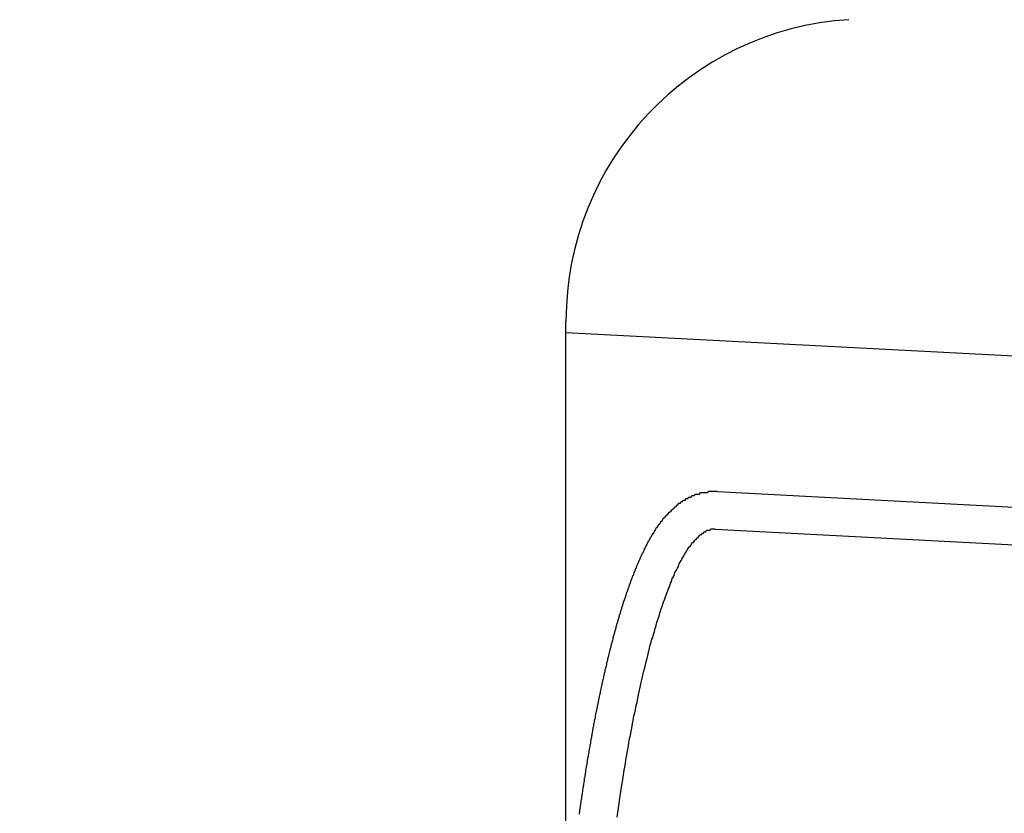
# Model space of a CAD drawing. Extents: x 253 to 9032, y 651 to 6447.
# Drawn here: x 734 to 740, y 5475 to 5480 of the extents above; entities that cross this region are included whole.
import ezdxf

# ---------------------------------------------------------------- set-up
doc = ezdxf.new("R2010")
doc.units = 0
doc.header["$LTSCALE"] = 250
doc.header["$PDMODE"] = 33
doc.header["$PDSIZE"] = 5
doc.layers.get('DEFPOINTS').update_dxf_attribs({"linetype": 'CONTINUOUS'})
doc.layers.add('SJC', color=1, linetype='CONTINUOUS')
doc.layers.add('SUNPOU', color=4, linetype='CONTINUOUS')
doc.styles.add('EXT08', font='ROMANS', dxfattribs={"width": 0.8, "bigfont": 'EXTFONT'})
doc.dimstyles.get("Standard").update_dxf_attribs({"dimscale": 25, "dimtxt": 3, "dimasz": 2, "dimexe": 1, "dimexo": 1, "dimgap": 1.2, "dimtad": 1, "dimcen": 0.09, "dimazin": 3, "dimtfac": 1, "dimtmove": 0, "dimatfit": 3})

# ---------------------------------------------------------------- blocks, each defined once
blk = doc.blocks.new('*D0')
at = {"layer": 'DEFPOINTS', "color": 0}
for p in [(655.1404, 6000.7719), (767.1253, 5509.2745), (655.1404, 5441.457)]:
    blk.add_point(p, dxfattribs=at)
at = {"layer": 'SUNPOU'}
for p, q in [((655.1404, 5466.457), (655.1404, 6025.7719)), ((767.1253, 5534.2745), (767.1253, 6025.7719)), ((605.1404, 6000.7719), (555.1404, 6000.7719)), ((767.1253, 6000.7719), (655.1404, 6000.7719)), ((817.1253, 6000.7719), (867.1253, 6000.7719))]:
    blk.add_line(p, q, dxfattribs=at)
for points in [[(605.1404, 6009.1052), (605.1404, 5992.4385), (655.1404, 6000.7719)], [(817.1253, 6009.1052), (817.1253, 5992.4385), (767.1253, 6000.7719)]]:
    blk.add_solid(points, dxfattribs=at)
at = {"layer": 'SUNPOU', "style": 'EXT08'}
blk.add_text('112', height=75, dxfattribs=at).set_placement((563.152, 5950.37))

msp = doc.modelspace()

# ---------------------------------------------------------------- linework, layer by layer
at = {"layer": 'SJC'}
for p, q in [((737.1253, 5474.4049), (737.1253, 5478.127)), ((737.1253, 5478.0511), (746.707, 5477.5489)), ((738.1267, 5476.9972), (745.9197, 5476.5888)), ((738.1136, 5476.7476), (745.9066, 5476.3392))]:
    msp.add_line(p, q, dxfattribs=at)
for points in [[(737.215, 5474.86, 0), (737.216, 5474.87, 0), (737.217, 5474.87, 0), (737.218, 5474.88, 0), (737.218, 5474.89, 0), (737.219, 5474.89, 0), (737.22, 5474.9, 0), (737.221, 5474.91, 0), (737.222, 5474.92, 0), (737.223, 5474.92, 0), (737.224, 5474.93, 0), (737.225, 5474.94, 0), (737.226, 5474.94, 0), (737.227, 5474.95, 0), (737.228, 5474.96, 0), (737.23, 5474.96, 0), (737.231, 5474.97, 0), (737.232, 5474.98, 0), (737.233, 5474.99, 0), (737.234, 5474.99, 0), (737.235, 5475, 0), (737.236, 5475.01, 0), (737.237, 5475.01, 0), (737.238, 5475.02, 0), (737.239, 5475.03, 0), (737.24, 5475.03, 0), (737.241, 5475.04, 0), (737.242, 5475.05, 0), (737.243, 5475.05, 0), (737.244, 5475.06, 0), (737.245, 5475.07, 0), (737.246, 5475.07, 0), (737.247, 5475.08, 0), (737.248, 5475.09, 0), (737.249, 5475.1, 0), (737.25, 5475.1, 0), (737.252, 5475.11, 0), (737.253, 5475.12, 0), (737.254, 5475.12, 0), (737.255, 5475.13, 0), (737.256, 5475.14, 0), (737.257, 5475.14, 0), (737.258, 5475.15, 0), (737.259, 5475.16, 0), (737.26, 5475.16, 0), (737.261, 5475.17, 0), (737.262, 5475.18, 0), (737.264, 5475.18, 0), (737.265, 5475.19, 0), (737.266, 5475.2, 0), (737.267, 5475.2, 0), (737.268, 5475.21, 0), (737.269, 5475.22, 0), (737.27, 5475.22, 0), (737.271, 5475.23, 0), (737.273, 5475.24, 0), (737.274, 5475.24, 0), (737.275, 5475.25, 0), (737.276, 5475.26, 0), (737.277, 5475.26, 0), (737.278, 5475.27, 0), (737.279, 5475.28, 0), (737.28, 5475.28, 0), (737.282, 5475.29, 0), (737.283, 5475.3, 0), (737.284, 5475.3, 0), (737.285, 5475.31, 0), (737.286, 5475.32, 0), (737.287, 5475.32, 0), (737.289, 5475.33, 0), (737.29, 5475.34, 0), (737.291, 5475.34, 0), (737.292, 5475.35, 0), (737.293, 5475.36, 0), (737.294, 5475.36, 0), (737.296, 5475.37, 0), (737.297, 5475.38, 0), (737.298, 5475.38, 0), (737.299, 5475.39, 0), (737.3, 5475.4, 0), (737.302, 5475.4, 0), (737.303, 5475.41, 0), (737.304, 5475.42, 0), (737.305, 5475.42, 0), (737.306, 5475.43, 0), (737.308, 5475.44, 0), (737.309, 5475.44, 0), (737.31, 5475.45, 0), (737.311, 5475.46, 0), (737.313, 5475.46, 0), (737.314, 5475.47, 0), (737.315, 5475.48, 0), (737.316, 5475.48, 0), (737.317, 5475.49, 0), (737.319, 5475.49, 0), (737.32, 5475.5, 0), (737.321, 5475.51, 0), (737.322, 5475.51, 0), (737.324, 5475.52, 0), (737.325, 5475.53, 0), (737.326, 5475.53, 0), (737.327, 5475.54, 0), (737.329, 5475.55, 0), (737.33, 5475.55, 0), (737.331, 5475.56, 0), (737.332, 5475.56, 0), (737.334, 5475.57, 0), (737.335, 5475.58, 0), (737.336, 5475.58, 0), (737.338, 5475.59, 0), (737.339, 5475.6, 0), (737.34, 5475.6, 0), (737.341, 5475.61, 0), (737.343, 5475.61, 0), (737.344, 5475.62, 0), (737.345, 5475.63, 0), (737.347, 5475.63, 0), (737.348, 5475.64, 0), (737.349, 5475.65, 0), (737.35, 5475.65, 0), (737.352, 5475.66, 0), (737.353, 5475.66, 0), (737.354, 5475.67, 0), (737.356, 5475.68, 0), (737.357, 5475.68, 0), (737.358, 5475.69, 0), (737.36, 5475.7, 0), (737.361, 5475.7, 0), (737.362, 5475.71, 0), (737.364, 5475.71, 0), (737.365, 5475.72, 0), (737.366, 5475.73, 0), (737.368, 5475.73, 0), (737.369, 5475.74, 0), (737.37, 5475.74, 0), (737.372, 5475.75, 0), (737.373, 5475.76, 0), (737.374, 5475.76, 0), (737.376, 5475.77, 0), (737.377, 5475.77, 0), (737.378, 5475.78, 0), (737.38, 5475.79, 0), (737.381, 5475.79, 0), (737.382, 5475.8, 0), (737.384, 5475.8, 0), (737.385, 5475.81, 0), (737.386, 5475.82, 0), (737.388, 5475.82, 0), (737.389, 5475.83, 0), (737.391, 5475.83, 0), (737.392, 5475.84, 0), (737.393, 5475.84, 0), (737.395, 5475.85, 0), (737.396, 5475.86, 0), (737.397, 5475.86, 0), (737.399, 5475.87, 0), (737.4, 5475.87, 0), (737.402, 5475.88, 0), (737.403, 5475.89, 0), (737.404, 5475.89, 0), (737.406, 5475.9, 0), (737.407, 5475.9, 0), (737.409, 5475.91, 0), (737.41, 5475.91, 0), (737.411, 5475.92, 0), (737.413, 5475.93, 0), (737.414, 5475.93, 0), (737.416, 5475.94, 0), (737.417, 5475.94, 0), (737.418, 5475.95, 0), (737.42, 5475.95, 0), (737.421, 5475.96, 0), (737.423, 5475.96, 0), (737.424, 5475.97, 0), (737.425, 5475.98, 0), (737.427, 5475.98, 0), (737.428, 5475.99, 0), (737.43, 5475.99, 0), (737.431, 5476, 0), (737.433, 5476, 0), (737.434, 5476.01, 0), (737.436, 5476.01, 0), (737.437, 5476.02, 0), (737.438, 5476.03, 0), (737.44, 5476.03, 0), (737.441, 5476.04, 0), (737.443, 5476.04, 0), (737.444, 5476.05, 0), (737.446, 5476.05, 0), (737.447, 5476.06, 0), (737.449, 5476.06, 0), (737.45, 5476.07, 0), (737.452, 5476.07, 0), (737.453, 5476.08, 0), (737.454, 5476.08, 0), (737.456, 5476.09, 0), (737.457, 5476.09, 0), (737.459, 5476.1, 0), (737.46, 5476.11, 0), (737.462, 5476.11, 0), (737.463, 5476.12, 0), (737.465, 5476.12, 0), (737.466, 5476.13, 0), (737.468, 5476.13, 0), (737.469, 5476.14, 0), (737.471, 5476.14, 0), (737.472, 5476.15, 0), (737.474, 5476.15, 0), (737.475, 5476.16, 0), (737.477, 5476.16, 0), (737.478, 5476.17, 0), (737.48, 5476.17, 0), (737.481, 5476.18, 0), (737.483, 5476.18, 0), (737.484, 5476.19, 0), (737.486, 5476.19, 0), (737.487, 5476.2, 0), (737.489, 5476.2, 0), (737.49, 5476.21, 0), (737.492, 5476.21, 0), (737.493, 5476.22, 0), (737.495, 5476.22, 0), (737.496, 5476.23, 0), (737.498, 5476.23, 0), (737.499, 5476.24, 0), (737.501, 5476.24, 0), (737.503, 5476.25, 0), (737.504, 5476.25, 0), (737.506, 5476.26, 0), (737.507, 5476.26, 0), (737.509, 5476.27, 0), (737.51, 5476.27, 0), (737.512, 5476.28, 0), (737.513, 5476.28, 0), (737.515, 5476.28, 0), (737.516, 5476.29, 0), (737.518, 5476.29, 0), (737.52, 5476.3, 0), (737.521, 5476.3, 0), (737.523, 5476.31, 0), (737.524, 5476.31, 0), (737.526, 5476.32, 0), (737.527, 5476.32, 0), (737.529, 5476.33, 0), (737.531, 5476.33, 0), (737.532, 5476.34, 0), (737.534, 5476.34, 0), (737.535, 5476.34, 0), (737.537, 5476.35, 0), (737.538, 5476.35, 0), (737.54, 5476.36, 0), (737.542, 5476.36, 0), (737.543, 5476.37, 0), (737.545, 5476.37, 0), (737.546, 5476.38, 0), (737.548, 5476.38, 0), (737.549, 5476.38, 0), (737.551, 5476.39, 0), (737.553, 5476.39, 0), (737.554, 5476.4, 0), (737.556, 5476.4, 0), (737.557, 5476.41, 0), (737.559, 5476.41, 0), (737.561, 5476.42, 0), (737.562, 5476.42, 0), (737.564, 5476.42, 0), (737.566, 5476.43, 0), (737.567, 5476.43, 0), (737.569, 5476.44, 0), (737.57, 5476.44, 0), (737.572, 5476.44, 0), (737.574, 5476.45, 0), (737.575, 5476.45, 0), (737.577, 5476.46, 0), (737.579, 5476.46, 0), (737.58, 5476.47, 0), (737.582, 5476.47, 0), (737.584, 5476.47, 0), (737.585, 5476.48, 0), (737.587, 5476.48, 0), (737.588, 5476.49, 0), (737.59, 5476.49, 0), (737.592, 5476.49, 0), (737.593, 5476.5, 0), (737.595, 5476.5, 0), (737.597, 5476.51, 0), (737.598, 5476.51, 0), (737.6, 5476.51, 0), (737.602, 5476.52, 0), (737.603, 5476.52, 0), (737.605, 5476.53, 0), (737.607, 5476.53, 0), (737.609, 5476.53, 0), (737.61, 5476.54, 0), (737.612, 5476.54, 0), (737.614, 5476.55, 0), (737.615, 5476.55, 0), (737.617, 5476.55, 0), (737.619, 5476.56, 0), (737.62, 5476.56, 0), (737.622, 5476.56, 0), (737.624, 5476.57, 0), (737.626, 5476.57, 0), (737.627, 5476.58, 0), (737.629, 5476.58, 0), (737.631, 5476.58, 0), (737.633, 5476.59, 0), (737.634, 5476.59, 0), (737.636, 5476.59, 0), (737.638, 5476.6, 0), (737.639, 5476.6, 0), (737.641, 5476.6, 0), (737.643, 5476.61, 0), (737.645, 5476.61, 0), (737.646, 5476.62, 0), (737.648, 5476.62, 0), (737.65, 5476.62, 0), (737.652, 5476.63, 0), (737.654, 5476.63, 0), (737.655, 5476.63, 0), (737.657, 5476.64, 0), (737.659, 5476.64, 0), (737.661, 5476.64, 0), (737.662, 5476.65, 0), (737.664, 5476.65, 0), (737.666, 5476.65, 0), (737.668, 5476.66, 0), (737.67, 5476.66, 0), (737.671, 5476.66, 0), (737.673, 5476.67, 0), (737.675, 5476.67, 0), (737.677, 5476.67, 0), (737.679, 5476.68, 0), (737.68, 5476.68, 0), (737.682, 5476.68, 0), (737.684, 5476.69, 0), (737.686, 5476.69, 0), (737.688, 5476.69, 0), (737.69, 5476.7, 0), (737.691, 5476.7, 0), (737.693, 5476.7, 0), (737.695, 5476.71, 0), (737.697, 5476.71, 0), (737.699, 5476.71, 0), (737.701, 5476.72, 0), (737.703, 5476.72, 0), (737.705, 5476.72, 0), (737.707, 5476.72, 0), (737.709, 5476.73, 0), (737.71, 5476.73, 0), (737.712, 5476.73, 0), (737.714, 5476.74, 0), (737.716, 5476.74, 0), (737.718, 5476.74, 0), (737.72, 5476.75, 0), (737.722, 5476.75, 0), (737.724, 5476.75, 0), (737.726, 5476.76, 0), (737.728, 5476.76, 0), (737.73, 5476.76, 0), (737.732, 5476.76, 0), (737.734, 5476.77, 0), (737.736, 5476.77, 0), (737.738, 5476.77, 0), (737.74, 5476.78, 0), (737.742, 5476.78, 0), (737.745, 5476.78, 0), (737.747, 5476.78, 0), (737.749, 5476.79, 0), (737.751, 5476.79, 0), (737.753, 5476.79, 0), (737.755, 5476.8, 0), (737.757, 5476.8, 0), (737.759, 5476.8, 0), (737.762, 5476.8, 0), (737.764, 5476.81, 0), (737.766, 5476.81, 0), (737.768, 5476.81, 0), (737.77, 5476.82, 0), (737.773, 5476.82, 0), (737.775, 5476.82, 0), (737.777, 5476.82, 0), (737.779, 5476.83, 0), (737.782, 5476.83, 0), (737.784, 5476.83, 0), (737.786, 5476.83, 0), (737.789, 5476.84, 0), (737.791, 5476.84, 0), (737.793, 5476.84, 0), (737.796, 5476.84, 0), (737.798, 5476.85, 0), (737.801, 5476.85, 0), (737.803, 5476.85, 0), (737.805, 5476.85, 0), (737.808, 5476.86, 0), (737.81, 5476.86, 0), (737.813, 5476.86, 0), (737.815, 5476.86, 0), (737.818, 5476.87, 0), (737.82, 5476.87, 0), (737.823, 5476.87, 0), (737.826, 5476.87, 0), (737.828, 5476.88, 0), (737.831, 5476.88, 0), (737.833, 5476.88, 0), (737.836, 5476.88, 0), (737.839, 5476.89, 0), (737.841, 5476.89, 0), (737.844, 5476.89, 0), (737.847, 5476.89, 0), (737.85, 5476.9, 0), (737.852, 5476.9, 0), (737.855, 5476.9, 0), (737.858, 5476.9, 0), (737.861, 5476.91, 0), (737.864, 5476.91, 0), (737.867, 5476.91, 0), (737.869, 5476.91, 0), (737.872, 5476.92, 0), (737.875, 5476.92, 0), (737.878, 5476.92, 0), (737.881, 5476.92, 0), (737.884, 5476.92, 0), (737.888, 5476.93, 0), (737.891, 5476.93, 0), (737.894, 5476.93, 0), (737.897, 5476.93, 0), (737.9, 5476.93, 0), (737.903, 5476.94, 0), (737.907, 5476.94, 0), (737.91, 5476.94, 0), (737.913, 5476.94, 0), (737.917, 5476.94, 0), (737.92, 5476.95, 0), (737.923, 5476.95, 0), (737.927, 5476.95, 0), (737.93, 5476.95, 0), (737.934, 5476.95, 0), (737.937, 5476.96, 0), (737.941, 5476.96, 0), (737.944, 5476.96, 0), (737.948, 5476.96, 0), (737.952, 5476.96, 0), (737.955, 5476.96, 0), (737.959, 5476.97, 0), (737.963, 5476.97, 0), (737.967, 5476.97, 0), (737.97, 5476.97, 0), (737.974, 5476.97, 0), (737.978, 5476.97, 0), (737.982, 5476.98, 0), (737.986, 5476.98, 0), (737.99, 5476.98, 0), (737.994, 5476.98, 0), (737.998, 5476.98, 0), (738.002, 5476.98, 0), (738.006, 5476.98, 0), (738.01, 5476.98, 0), (738.014, 5476.99, 0), (738.019, 5476.99, 0), (738.023, 5476.99, 0), (738.027, 5476.99, 0), (738.031, 5476.99, 0), (738.035, 5476.99, 0), (738.04, 5476.99, 0), (738.044, 5476.99, 0), (738.048, 5476.99, 0), (738.052, 5476.99, 0), (738.057, 5476.99, 0), (738.061, 5476.99, 0), (738.065, 5476.99, 0), (738.07, 5477, 0), (738.074, 5477, 0), (738.078, 5477, 0), (738.083, 5477, 0), (738.087, 5477, 0), (738.091, 5477, 0), (738.096, 5477, 0), (738.1, 5477, 0), (738.105, 5477, 0), (738.109, 5477, 0), (738.113, 5477, 0), (738.118, 5477, 0), (738.122, 5477, 0), (738.127, 5477, 0)], [(737.464, 5474.84, 0), (737.468, 5474.87, 0), (737.473, 5474.9, 0), (737.477, 5474.93, 0), (737.481, 5474.95, 0), (737.485, 5474.98, 0), (737.489, 5475.01, 0), (737.493, 5475.04, 0), (737.498, 5475.06, 0), (737.502, 5475.09, 0), (737.506, 5475.12, 0), (737.511, 5475.15, 0), (737.515, 5475.17, 0), (737.52, 5475.2, 0), (737.524, 5475.23, 0), (737.529, 5475.25, 0), (737.533, 5475.28, 0), (737.538, 5475.3, 0), (737.542, 5475.33, 0), (737.547, 5475.36, 0), (737.552, 5475.38, 0), (737.557, 5475.41, 0), (737.561, 5475.43, 0), (737.566, 5475.46, 0), (737.571, 5475.48, 0), (737.576, 5475.51, 0), (737.581, 5475.53, 0), (737.586, 5475.55, 0), (737.591, 5475.58, 0), (737.596, 5475.6, 0), (737.601, 5475.63, 0), (737.606, 5475.65, 0), (737.611, 5475.67, 0), (737.616, 5475.7, 0), (737.621, 5475.72, 0), (737.626, 5475.74, 0), (737.631, 5475.76, 0), (737.636, 5475.79, 0), (737.641, 5475.81, 0), (737.647, 5475.83, 0), (737.652, 5475.85, 0), (737.657, 5475.87, 0), (737.663, 5475.89, 0), (737.668, 5475.91, 0), (737.673, 5475.93, 0), (737.679, 5475.96, 0), (737.684, 5475.98, 0), (737.689, 5476, 0), (737.695, 5476.02, 0), (737.7, 5476.03, 0), (737.706, 5476.05, 0), (737.711, 5476.07, 0), (737.717, 5476.09, 0), (737.722, 5476.11, 0), (737.728, 5476.13, 0), (737.733, 5476.15, 0), (737.739, 5476.16, 0), (737.744, 5476.18, 0), (737.75, 5476.2, 0), (737.756, 5476.22, 0), (737.761, 5476.23, 0), (737.767, 5476.25, 0), (737.773, 5476.27, 0), (737.778, 5476.28, 0), (737.784, 5476.3, 0), (737.79, 5476.31, 0), (737.795, 5476.33, 0), (737.801, 5476.34, 0), (737.807, 5476.36, 0), (737.813, 5476.37, 0), (737.818, 5476.39, 0), (737.824, 5476.4, 0), (737.83, 5476.42, 0), (737.836, 5476.43, 0), (737.842, 5476.44, 0), (737.847, 5476.46, 0), (737.853, 5476.47, 0), (737.859, 5476.48, 0), (737.865, 5476.49, 0), (737.871, 5476.5, 0), (737.876, 5476.52, 0), (737.882, 5476.53, 0), (737.888, 5476.54, 0), (737.894, 5476.55, 0), (737.9, 5476.56, 0), (737.906, 5476.57, 0), (737.911, 5476.58, 0), (737.917, 5476.59, 0), (737.923, 5476.6, 0), (737.929, 5476.61, 0), (737.935, 5476.62, 0), (737.941, 5476.63, 0), (737.947, 5476.63, 0), (737.952, 5476.64, 0), (737.958, 5476.65, 0), (737.964, 5476.66, 0), (737.97, 5476.66, 0), (737.976, 5476.67, 0), (737.982, 5476.68, 0), (737.987, 5476.68, 0), (737.993, 5476.69, 0), (737.999, 5476.69, 0), (738.005, 5476.7, 0), (738.011, 5476.71, 0), (738.016, 5476.71, 0), (738.022, 5476.71, 0), (738.028, 5476.72, 0), (738.034, 5476.72, 0), (738.04, 5476.73, 0), (738.045, 5476.73, 0), (738.051, 5476.73, 0), (738.057, 5476.74, 0), (738.063, 5476.74, 0), (738.068, 5476.74, 0), (738.074, 5476.74, 0), (738.08, 5476.74, 0), (738.085, 5476.75, 0), (738.091, 5476.75, 0), (738.097, 5476.75, 0), (738.102, 5476.75, 0), (738.108, 5476.75, 0), (738.114, 5476.75, 0)]]:
    msp.add_polyline3d(points, dxfattribs=at)
msp.add_arc((739.1253, 5478.127), 2, 93.57932, 180, dxfattribs=at)

# ---------------------------------------------------------------- dimensions: what is measured, and where the dimension line sits
at = {"layer": 'SUNPOU'}
dim = msp.add_linear_dim(base=(655.1404, 6000.7719), p1=(767.1253, 5509.2745), p2=(655.1404, 5441.457), dimstyle='Standard', override={"dimscale": 25, "dimtxt": 3, "dimasz": 2, "dimexe": 1, "dimexo": 1, "dimgap": 1.2, "dimtad": 1, "dimtih": 0, "dimtoh": 0, "dimdec": 0, "dimzin": 8, "dimclrd": 256, "dimclre": 256, "dimclrt": 256, "dimaunit": 1, "dimtofl": 1, "dimtmove": 2}, dxfattribs=at)
dim.commit()
dim.dimension.update_dxf_attribs({"geometry": '*D0', "text_midpoint": (713.1516, 6083.1164), "dimtype": 128})

doc.saveas('drawing.dxf')
